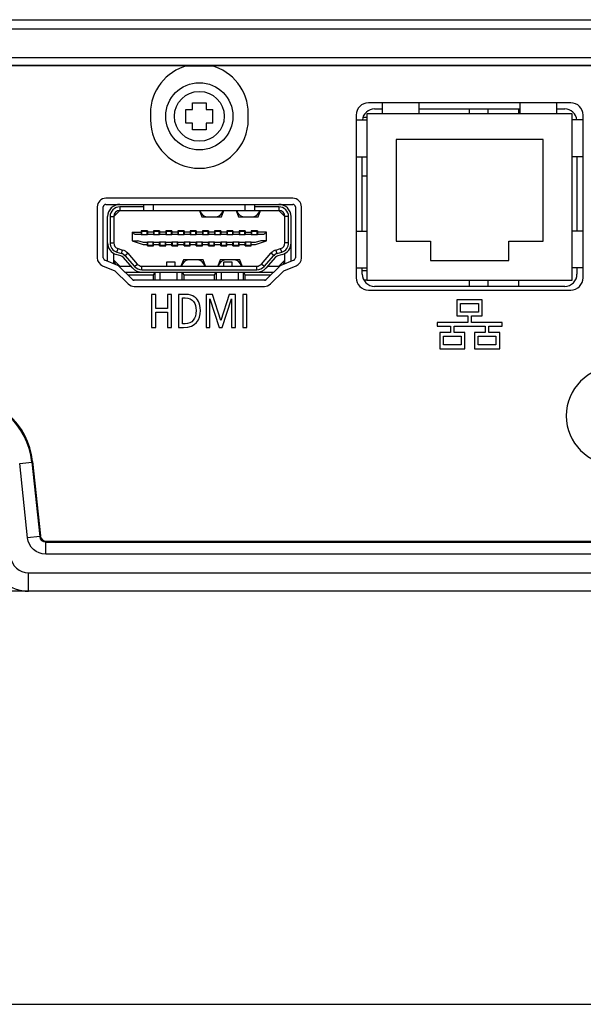
# Model space of a CAD drawing. Extents: x 7 to 398, y 42 to 271.
# Drawn here: x 165 to 174, y 42 to 58 of the extents above; entities that cross this region are included whole.
import ezdxf

# ---------------------------------------------------------------- set-up
doc = ezdxf.new("R2010")
doc.units = 0
doc.layers.add('1', color=7, linetype='CONTINUOUS')

msp = doc.modelspace()

# ---------------------------------------------------------------- linework, layer by layer
at = {"layer": '1', "color": 61, "linetype": 'CONTINUOUS'}
for p, q in [((133.364, 58.044), (181.336, 58.044)), ((181.336, 57.888), (133.364, 57.888)), ((138.321, 57.428), (181.306, 57.428)), ((181.269, 57.29), (138.46, 57.29)), ((181.276, 57.296), (138.463, 57.296)), ((172.6, 56.505), (172.6, 56.584)), ((172.9, 56.584), (172.9, 56.505)), ((173.4, 56.584), (173.4, 56.505)), ((170.857, 56.453), (170.921, 56.453)), ((168.44, 54.579), (168.44, 54.589)), ((168.44, 53.784), (168.44, 53.788)), ((172.6, 53.684), (172.6, 53.784)), ((172.9, 53.784), (172.9, 53.684)), ((173.4, 53.784), (173.4, 53.684)), ((165.242, 50.789), (165.441, 50.81)), ((165.37, 49.572), (165.242, 50.789)), ((165.451, 50.821), (165.441, 50.81)), ((165.441, 50.81), (165.569, 49.593)), ((165.451, 50.821), (165.58, 49.605)), ((165.569, 49.593), (165.37, 49.572)), ((165.569, 49.593), (165.58, 49.605)), ((165.679, 49.516), (165.668, 49.503)), ((165.668, 49.503), (180.911, 49.503)), ((165.668, 49.304), (165.668, 49.503)), ((165.679, 49.516), (180.9, 49.516)), ((180.911, 49.304), (165.668, 49.304)), ((165.389, 48.998), (180.92, 48.998)), ((165.389, 48.698), (165.389, 48.998)), ((180.92, 48.698), (133.656, 48.698))]:
    msp.add_line(p, q, dxfattribs=at)
at = {"layer": '1', "color": 253, "linetype": 'CONTINUOUS'}
for p, q in [((168.397, 57.284), (167.963, 57.284)), ((171.045, 56.584), (171.174, 56.584)), ((171.774, 56.584), (173.426, 56.584)), ((174.026, 56.584), (174.155, 56.584)), ((170.845, 54.584), (170.845, 55.803)), ((174.355, 55.803), (174.355, 54.584)), ((170.921, 55.484), (170.845, 55.484)), ((166.61, 54.15), (166.61, 54.984)), ((166.65, 55.024), (169.71, 55.024)), ((169.75, 54.984), (169.75, 54.15)), ((168.9, 54.579), (168.9, 54.589)), ((169.06, 54.579), (169.06, 54.589)), ((166.847, 54.026), (166.635, 54.113)), ((169.725, 54.113), (169.512, 54.026)), ((167.088, 53.795), (166.86, 54.018)), ((169.499, 54.018), (169.271, 53.795)), ((170.845, 53.884), (170.845, 53.984)), ((170.845, 53.944), (170.921, 53.944)), ((174.355, 53.984), (174.355, 53.884)), ((169.243, 53.784), (167.116, 53.784)), ((170.921, 53.784), (170.871, 53.784)), ((174.155, 53.684), (171.045, 53.684))]:
    msp.add_line(p, q, dxfattribs=at)
at = {"layer": '1', "color": 252, "linetype": 'CONTINUOUS'}
for p, q in [((168.397, 57.284), (167.963, 57.284)), ((171.174, 56.506), (171.174, 56.684)), ((171.774, 56.506), (171.774, 56.684)), ((173.426, 56.506), (173.426, 56.684)), ((174.026, 56.506), (174.026, 56.684)), ((171.045, 56.584), (171.174, 56.584)), ((171.774, 56.584), (173.426, 56.584)), ((174.026, 56.584), (174.155, 56.584)), ((170.745, 56.404), (170.921, 56.404)), ((170.921, 56.506), (170.921, 53.784)), ((174.279, 56.506), (170.921, 56.506)), ((174.279, 53.784), (174.279, 56.506)), ((174.455, 56.404), (174.279, 56.404)), ((171.4, 56.084), (171.4, 54.424)), ((173.8, 56.084), (171.4, 56.084)), ((173.8, 54.424), (173.8, 56.084)), ((170.745, 55.804), (170.921, 55.804)), ((170.845, 54.584), (170.845, 55.803)), ((174.455, 55.804), (174.279, 55.804)), ((174.355, 55.803), (174.355, 54.584)), ((170.921, 55.484), (170.845, 55.484)), ((166.61, 54.15), (166.61, 54.984)), ((166.65, 55.024), (169.71, 55.024)), ((169.75, 54.984), (169.75, 54.15)), ((168.9, 54.579), (168.9, 54.589)), ((169.06, 54.579), (169.06, 54.589)), ((170.745, 54.584), (170.921, 54.584)), ((174.455, 54.584), (174.279, 54.584)), ((171.4, 54.424), (171.96, 54.424)), ((171.96, 54.424), (171.96, 54.104)), ((173.24, 54.104), (173.24, 54.424)), ((173.24, 54.424), (173.8, 54.424)), ((166.847, 54.026), (166.635, 54.113)), ((169.725, 54.113), (169.512, 54.026)), ((171.96, 54.104), (173.24, 54.104)), ((167.088, 53.795), (166.86, 54.018)), ((169.499, 54.018), (169.271, 53.795)), ((170.745, 53.984), (170.921, 53.984)), ((170.845, 53.884), (170.845, 53.984)), ((170.845, 53.944), (170.921, 53.944)), ((174.455, 53.984), (174.279, 53.984)), ((174.355, 53.984), (174.355, 53.884)), ((169.243, 53.784), (167.116, 53.784)), ((170.921, 53.784), (170.871, 53.784)), ((170.921, 53.784), (174.279, 53.784)), ((174.155, 53.684), (171.045, 53.684))]:
    msp.add_line(p, q, dxfattribs=at)
at = {"layer": '1', "color": 7, "linetype": 'CONTINUOUS'}
for p, q in [((168.07, 56.684), (168.29, 56.684)), ((168.07, 56.574), (168.07, 56.684)), ((168.29, 56.684), (168.29, 56.574)), ((167.96, 56.354), (167.96, 56.574)), ((167.96, 56.574), (168.07, 56.574)), ((168.29, 56.574), (168.4, 56.574)), ((168.4, 56.354), (168.4, 56.574)), ((168.07, 56.354), (167.96, 56.354)), ((168.07, 56.244), (168.07, 56.354)), ((168.4, 56.354), (168.29, 56.354)), ((168.29, 56.354), (168.29, 56.244)), ((168.29, 56.244), (168.07, 56.244))]:
    msp.add_line(p, q, dxfattribs=at)
at = {"layer": '1', "color": 185, "linetype": 'CONTINUOUS'}
for p, q in [((174.255, 56.684), (170.945, 56.684)), ((167.38, 56.514), (167.38, 56.414)), ((168.98, 56.414), (168.98, 56.514)), ((170.745, 56.484), (170.745, 53.824)), ((174.455, 53.824), (174.455, 56.484)), ((169.71, 55.124), (166.65, 55.124)), ((166.51, 54.984), (166.51, 54.15)), ((169.85, 54.15), (169.85, 54.984)), ((166.597, 54.021), (166.799, 53.938)), ((166.799, 53.938), (167.018, 53.724)), ((169.341, 53.724), (169.561, 53.938)), ((169.561, 53.938), (169.763, 54.021)), ((167.116, 53.684), (169.243, 53.684)), ((170.945, 53.624), (174.255, 53.624)), ((167.4, 53.553), (167.4, 53.013)), ((167.469, 53.553), (167.4, 53.553)), ((167.469, 53.322), (167.469, 53.553)), ((167.726, 53.553), (167.657, 53.553)), ((167.657, 53.553), (167.657, 53.322)), ((167.726, 53.013), (167.726, 53.553)), ((167.837, 53.553), (167.837, 53.013)), ((167.954, 53.553), (167.837, 53.553)), ((167.905, 53.494), (167.946, 53.494)), ((167.905, 53.072), (167.905, 53.494)), ((168.289, 53.553), (168.289, 53.013)), ((168.394, 53.553), (168.289, 53.553)), ((168.354, 53.013), (168.354, 53.479)), ((168.354, 53.479), (168.502, 53.013)), ((168.529, 53.124), (168.394, 53.553)), ((168.67, 53.553), (168.529, 53.124)), ((168.552, 53.013), (168.707, 53.479)), ((168.772, 53.553), (168.67, 53.553)), ((168.707, 53.479), (168.707, 53.013)), ((168.772, 53.013), (168.772, 53.553)), ((168.891, 53.553), (168.891, 53.013)), ((168.959, 53.553), (168.891, 53.553)), ((168.959, 53.013), (168.959, 53.553)), ((172.805, 53.464), (172.392, 53.464)), ((172.392, 53.464), (172.392, 53.199)), ((172.805, 53.199), (172.805, 53.464)), ((167.657, 53.322), (167.469, 53.322)), ((172.453, 53.26), (172.453, 53.402)), ((172.453, 53.402), (172.744, 53.402)), ((172.744, 53.402), (172.744, 53.26)), ((167.469, 53.013), (167.469, 53.264)), ((167.469, 53.264), (167.657, 53.264)), ((167.657, 53.264), (167.657, 53.013)), ((172.392, 53.199), (172.57, 53.199)), ((172.744, 53.26), (172.453, 53.26)), ((172.57, 53.199), (172.57, 53.094)), ((172.631, 53.094), (172.631, 53.199)), ((172.631, 53.199), (172.805, 53.199)), ((167.4, 53.013), (167.469, 53.013)), ((167.657, 53.013), (167.726, 53.013)), ((167.837, 53.013), (167.921, 53.013)), ((167.946, 53.072), (167.905, 53.072)), ((168.289, 53.013), (168.354, 53.013)), ((168.502, 53.013), (168.552, 53.013)), ((168.707, 53.013), (168.772, 53.013)), ((168.891, 53.013), (168.959, 53.013)), ((172.068, 53.094), (172.068, 53.033)), ((172.57, 53.094), (172.068, 53.094)), ((172.068, 53.033), (172.286, 53.033)), ((172.286, 53.033), (172.286, 52.929)), ((172.346, 52.929), (172.346, 53.033)), ((172.346, 53.033), (172.853, 53.033)), ((173.131, 53.094), (172.631, 53.094)), ((172.853, 53.033), (172.853, 52.929)), ((172.914, 52.929), (172.914, 53.033)), ((172.914, 53.033), (173.131, 53.033)), ((173.131, 53.033), (173.131, 53.094)), ((172.286, 52.929), (172.11, 52.929)), ((172.11, 52.929), (172.11, 52.663)), ((172.171, 52.725), (172.171, 52.868)), ((172.171, 52.868), (172.462, 52.868)), ((172.524, 52.929), (172.346, 52.929)), ((172.462, 52.868), (172.462, 52.725)), ((172.524, 52.663), (172.524, 52.929)), ((172.853, 52.929), (172.678, 52.929)), ((172.678, 52.929), (172.678, 52.663)), ((172.739, 52.725), (172.739, 52.868)), ((172.739, 52.868), (173.031, 52.868)), ((173.092, 52.929), (172.914, 52.929)), ((173.031, 52.868), (173.031, 52.725)), ((173.092, 52.663), (173.092, 52.929)), ((172.11, 52.663), (172.524, 52.663)), ((172.462, 52.725), (172.171, 52.725)), ((172.678, 52.663), (173.092, 52.663)), ((173.031, 52.725), (172.739, 52.725))]:
    msp.add_line(p, q, dxfattribs=at)
at = {"layer": '1', "color": 150, "linetype": 'CONTINUOUS'}
for p, q in [((166.88, 54.924), (166.78, 54.824)), ((166.88, 54.984), (166.88, 54.924)), ((167.27, 54.984), (166.88, 54.984)), ((166.88, 54.924), (169.48, 54.924)), ((167.27, 54.924), (167.27, 55.024)), ((167.43, 54.924), (167.43, 55.024)), ((168.18, 54.924), (168.22, 54.823)), ((168.54, 54.823), (168.58, 54.924)), ((168.78, 54.924), (168.82, 54.823)), ((168.93, 54.924), (168.93, 55.024)), ((169.09, 54.924), (169.09, 55.024)), ((169.48, 54.984), (169.09, 54.984)), ((169.14, 54.823), (169.18, 54.924)), ((169.48, 54.984), (169.48, 54.924)), ((169.58, 54.824), (169.48, 54.924)), ((166.68, 54.095), (166.68, 54.824)), ((166.72, 54.824), (166.72, 54.397)), ((166.72, 54.824), (166.78, 54.824)), ((166.78, 54.824), (166.78, 54.397)), ((168.22, 54.823), (168.54, 54.823)), ((168.82, 54.823), (169.14, 54.823)), ((169.64, 54.824), (169.58, 54.824)), ((169.58, 54.397), (169.58, 54.824)), ((169.64, 54.397), (169.64, 54.824)), ((169.68, 54.095), (169.68, 54.824)), ((167.33, 54.589), (167.23, 54.589)), ((167.23, 54.589), (167.23, 54.529)), ((167.33, 54.589), (167.33, 54.529)), ((167.53, 54.589), (167.43, 54.589)), ((167.43, 54.589), (167.43, 54.529)), ((167.53, 54.589), (167.53, 54.529)), ((167.73, 54.589), (167.63, 54.589)), ((167.63, 54.589), (167.63, 54.529)), ((167.73, 54.589), (167.73, 54.529)), ((167.93, 54.589), (167.83, 54.589)), ((167.83, 54.589), (167.83, 54.529)), ((167.93, 54.589), (167.93, 54.529)), ((168.13, 54.589), (168.03, 54.589)), ((168.03, 54.589), (168.03, 54.529)), ((168.13, 54.589), (168.13, 54.529)), ((168.33, 54.589), (168.23, 54.589)), ((168.23, 54.589), (168.23, 54.529)), ((168.33, 54.589), (168.33, 54.529)), ((168.53, 54.589), (168.43, 54.589)), ((168.43, 54.589), (168.43, 54.529)), ((168.53, 54.589), (168.53, 54.529)), ((168.73, 54.589), (168.63, 54.589)), ((168.63, 54.589), (168.63, 54.529)), ((168.73, 54.589), (168.73, 54.529)), ((168.93, 54.589), (168.83, 54.589)), ((168.83, 54.589), (168.83, 54.529)), ((168.93, 54.589), (168.93, 54.529)), ((169.13, 54.589), (169.03, 54.589)), ((169.03, 54.589), (169.03, 54.529)), ((169.13, 54.589), (169.13, 54.529)), ((167.08, 54.569), (167.08, 54.429)), ((167.08, 54.569), (167.23, 54.569)), ((167.08, 54.429), (167.175, 54.429)), ((167.08, 54.429), (167.26, 54.369)), ((167.126, 54.539), (167.23, 54.539)), ((167.265, 54.399), (167.175, 54.429)), ((167.23, 54.529), (167.33, 54.529)), ((167.235, 54.579), (167.235, 54.529)), ((167.325, 54.579), (167.235, 54.579)), ((167.325, 54.529), (167.325, 54.579)), ((167.43, 54.569), (167.33, 54.569)), ((167.33, 54.539), (167.43, 54.539)), ((167.43, 54.529), (167.53, 54.529)), ((167.525, 54.579), (167.435, 54.579)), ((167.435, 54.579), (167.435, 54.529)), ((167.525, 54.529), (167.525, 54.579)), ((167.63, 54.569), (167.53, 54.569)), ((167.53, 54.539), (167.63, 54.539)), ((167.63, 54.529), (167.73, 54.529)), ((167.635, 54.579), (167.635, 54.529)), ((167.725, 54.579), (167.635, 54.579)), ((167.725, 54.529), (167.725, 54.579)), ((167.83, 54.569), (167.73, 54.569)), ((167.73, 54.539), (167.83, 54.539)), ((167.83, 54.529), (167.93, 54.529)), ((167.925, 54.579), (167.835, 54.579)), ((167.835, 54.579), (167.835, 54.529)), ((167.925, 54.529), (167.925, 54.579)), ((168.03, 54.569), (167.93, 54.569)), ((167.93, 54.539), (168.03, 54.539)), ((168.03, 54.529), (168.13, 54.529)), ((168.125, 54.579), (168.035, 54.579)), ((168.035, 54.579), (168.035, 54.529)), ((168.125, 54.529), (168.125, 54.579)), ((168.23, 54.569), (168.13, 54.569)), ((168.13, 54.539), (168.23, 54.539)), ((168.23, 54.529), (168.33, 54.529)), ((168.325, 54.579), (168.235, 54.579)), ((168.235, 54.579), (168.235, 54.529)), ((168.325, 54.529), (168.325, 54.579)), ((168.43, 54.569), (168.33, 54.569)), ((168.33, 54.539), (168.43, 54.539)), ((168.43, 54.529), (168.53, 54.529)), ((168.525, 54.579), (168.435, 54.579)), ((168.435, 54.579), (168.435, 54.529)), ((168.525, 54.529), (168.525, 54.579)), ((168.63, 54.569), (168.53, 54.569)), ((168.53, 54.539), (168.63, 54.539)), ((168.63, 54.529), (168.73, 54.529)), ((168.725, 54.579), (168.635, 54.579)), ((168.635, 54.579), (168.635, 54.529)), ((168.725, 54.529), (168.725, 54.579)), ((168.83, 54.569), (168.73, 54.569)), ((168.73, 54.539), (168.83, 54.539)), ((168.83, 54.529), (168.93, 54.529)), ((168.925, 54.579), (168.835, 54.579)), ((168.835, 54.579), (168.835, 54.529)), ((168.925, 54.529), (168.925, 54.579)), ((168.93, 54.569), (169.03, 54.569)), ((168.93, 54.539), (169.03, 54.539)), ((169.03, 54.529), (169.13, 54.529)), ((169.125, 54.579), (169.035, 54.579)), ((169.035, 54.579), (169.035, 54.529)), ((169.185, 54.429), (169.095, 54.399)), ((169.1, 54.369), (169.28, 54.429)), ((169.125, 54.529), (169.125, 54.579)), ((169.28, 54.569), (169.13, 54.569)), ((169.13, 54.539), (169.234, 54.539)), ((169.28, 54.429), (169.185, 54.429)), ((169.28, 54.429), (169.28, 54.569)), ((166.68, 54.334), (166.69, 54.334)), ((166.72, 54.397), (166.78, 54.397)), ((166.833, 54.244), (166.85, 54.302)), ((166.85, 54.302), (166.926, 54.278)), ((166.908, 54.221), (166.926, 54.278)), ((167.26, 54.369), (167.33, 54.369)), ((167.33, 54.399), (167.265, 54.399)), ((167.43, 54.409), (167.33, 54.409)), ((167.33, 54.349), (167.33, 54.409)), ((167.33, 54.349), (167.43, 54.349)), ((167.335, 54.409), (167.335, 54.358)), ((167.335, 54.358), (167.425, 54.358)), ((167.358, 54.349), (167.358, 54.358)), ((167.402, 54.349), (167.402, 54.358)), ((167.425, 54.358), (167.425, 54.409)), ((167.43, 54.349), (167.43, 54.409)), ((167.53, 54.399), (167.43, 54.399)), ((167.43, 54.369), (167.53, 54.369)), ((167.63, 54.409), (167.53, 54.409)), ((167.53, 54.349), (167.53, 54.409)), ((167.53, 54.349), (167.63, 54.349)), ((167.535, 54.409), (167.535, 54.358)), ((167.535, 54.358), (167.625, 54.358)), ((167.558, 54.349), (167.558, 54.358)), ((167.602, 54.349), (167.602, 54.358)), ((167.625, 54.358), (167.625, 54.409)), ((167.63, 54.349), (167.63, 54.409)), ((167.73, 54.399), (167.63, 54.399)), ((167.63, 54.369), (167.73, 54.369)), ((167.83, 54.409), (167.73, 54.409)), ((167.73, 54.349), (167.73, 54.409)), ((167.73, 54.349), (167.83, 54.349)), ((167.735, 54.409), (167.735, 54.358)), ((167.735, 54.358), (167.825, 54.358)), ((167.758, 54.349), (167.758, 54.358)), ((167.802, 54.349), (167.802, 54.358)), ((167.825, 54.358), (167.825, 54.409)), ((167.83, 54.349), (167.83, 54.409)), ((167.93, 54.399), (167.83, 54.399)), ((167.83, 54.369), (167.93, 54.369)), ((168.03, 54.409), (167.93, 54.409)), ((167.93, 54.349), (167.93, 54.409)), ((167.93, 54.349), (168.03, 54.349)), ((167.935, 54.409), (167.935, 54.358)), ((167.935, 54.358), (168.025, 54.358)), ((167.958, 54.349), (167.958, 54.358)), ((168.002, 54.349), (168.002, 54.358)), ((168.025, 54.358), (168.025, 54.409)), ((168.03, 54.349), (168.03, 54.409)), ((168.13, 54.399), (168.03, 54.399)), ((168.03, 54.369), (168.13, 54.369)), ((168.23, 54.409), (168.13, 54.409)), ((168.13, 54.349), (168.13, 54.409)), ((168.13, 54.349), (168.23, 54.349)), ((168.135, 54.409), (168.135, 54.358)), ((168.135, 54.358), (168.225, 54.358)), ((168.158, 54.349), (168.158, 54.358)), ((168.202, 54.349), (168.202, 54.358)), ((168.225, 54.358), (168.225, 54.409)), ((168.23, 54.349), (168.23, 54.409)), ((168.33, 54.399), (168.23, 54.399)), ((168.23, 54.369), (168.33, 54.369)), ((168.43, 54.409), (168.33, 54.409)), ((168.33, 54.349), (168.33, 54.409)), ((168.33, 54.349), (168.43, 54.349)), ((168.335, 54.409), (168.335, 54.358)), ((168.335, 54.358), (168.425, 54.358)), ((168.358, 54.349), (168.358, 54.358)), ((168.402, 54.349), (168.402, 54.358)), ((168.425, 54.358), (168.425, 54.409)), ((168.43, 54.349), (168.43, 54.409)), ((168.53, 54.399), (168.43, 54.399)), ((168.43, 54.369), (168.53, 54.369)), ((168.63, 54.409), (168.53, 54.409)), ((168.53, 54.349), (168.53, 54.409)), ((168.53, 54.349), (168.63, 54.349)), ((168.535, 54.409), (168.535, 54.358)), ((168.535, 54.358), (168.625, 54.358)), ((168.558, 54.349), (168.558, 54.358)), ((168.602, 54.349), (168.602, 54.358)), ((168.625, 54.358), (168.625, 54.409)), ((168.63, 54.349), (168.63, 54.409)), ((168.73, 54.399), (168.63, 54.399)), ((168.63, 54.369), (168.73, 54.369)), ((168.83, 54.409), (168.73, 54.409)), ((168.73, 54.349), (168.73, 54.409)), ((168.73, 54.349), (168.83, 54.349)), ((168.735, 54.409), (168.735, 54.358)), ((168.735, 54.358), (168.825, 54.358)), ((168.758, 54.349), (168.758, 54.358)), ((168.802, 54.349), (168.802, 54.358)), ((168.825, 54.358), (168.825, 54.409)), ((168.83, 54.349), (168.83, 54.409)), ((168.93, 54.399), (168.83, 54.399)), ((168.83, 54.369), (168.93, 54.369)), ((169.03, 54.409), (168.93, 54.409)), ((168.93, 54.349), (168.93, 54.409)), ((168.93, 54.349), (169.03, 54.349)), ((168.935, 54.409), (168.935, 54.358)), ((168.935, 54.358), (169.025, 54.358)), ((168.958, 54.349), (168.958, 54.358)), ((169.002, 54.349), (169.002, 54.358)), ((169.025, 54.358), (169.025, 54.409)), ((169.03, 54.349), (169.03, 54.409)), ((169.095, 54.399), (169.03, 54.399)), ((169.03, 54.369), (169.1, 54.369)), ((169.433, 54.278), (169.509, 54.302)), ((169.451, 54.221), (169.433, 54.278)), ((169.527, 54.244), (169.509, 54.302)), ((169.64, 54.397), (169.58, 54.397)), ((169.669, 54.334), (169.68, 54.334)), ((166.78, 54.054), (166.78, 54.224)), ((166.78, 54.114), (166.88, 54.014)), ((166.897, 54.183), (166.821, 54.206)), ((166.833, 54.244), (166.908, 54.221)), ((167.09, 53.981), (166.933, 54.159)), ((166.963, 54.186), (167.008, 54.225)), ((166.963, 54.186), (167.12, 54.008)), ((167.008, 54.225), (167.165, 54.047)), ((167.92, 54.115), (167.88, 54.014)), ((168.24, 54.115), (167.92, 54.115)), ((168.28, 54.014), (168.24, 54.115)), ((168.52, 54.115), (168.48, 54.014)), ((168.84, 54.115), (168.52, 54.115)), ((168.88, 54.014), (168.84, 54.115)), ((169.195, 54.047), (169.351, 54.225)), ((169.24, 54.008), (169.396, 54.186)), ((169.426, 54.159), (169.27, 53.981)), ((169.396, 54.186), (169.351, 54.225)), ((169.451, 54.221), (169.527, 54.244)), ((169.538, 54.206), (169.463, 54.183)), ((169.48, 54.014), (169.58, 54.114)), ((169.58, 54.054), (169.58, 54.224)), ((166.88, 54.014), (167.061, 54.014)), ((167.12, 54.008), (167.165, 54.047)), ((167.24, 53.954), (167.24, 54.014)), ((167.24, 54.014), (169.119, 54.014)), ((167.24, 53.954), (169.119, 53.954)), ((167.65, 54.014), (167.65, 54.084)), ((167.65, 54.084), (167.78, 54.084)), ((167.78, 54.084), (167.78, 54.014)), ((168.58, 54.014), (168.58, 54.084)), ((168.58, 54.084), (168.71, 54.084)), ((168.71, 54.084), (168.71, 54.014)), ((169.119, 53.954), (169.119, 54.014)), ((169.24, 54.008), (169.195, 54.047)), ((169.298, 54.014), (169.48, 54.014)), ((166.967, 53.914), (169.392, 53.914)), ((167.43, 53.868), (167.014, 53.868)), ((167.099, 53.788), (169.261, 53.788)), ((167.258, 53.788), (167.258, 53.784)), ((167.302, 53.788), (167.302, 53.784)), ((167.358, 53.784), (167.358, 53.788)), ((167.402, 53.784), (167.402, 53.788)), ((167.43, 53.868), (167.452, 53.914)), ((167.43, 53.788), (167.43, 53.868)), ((167.458, 53.788), (167.458, 53.784)), ((167.46, 53.788), (167.46, 53.914)), ((167.502, 53.788), (167.502, 53.784)), ((167.54, 53.788), (167.54, 53.914)), ((167.558, 53.784), (167.558, 53.788)), ((167.602, 53.784), (167.602, 53.788)), ((167.658, 53.788), (167.658, 53.784)), ((167.702, 53.788), (167.702, 53.784)), ((167.758, 53.784), (167.758, 53.788)), ((167.802, 53.784), (167.802, 53.788)), ((167.82, 53.788), (167.82, 53.914)), ((167.858, 53.788), (167.858, 53.784)), ((167.9, 53.788), (167.9, 53.914)), ((167.902, 53.788), (167.902, 53.784)), ((167.93, 53.868), (167.907, 53.914)), ((168.43, 53.868), (167.93, 53.868)), ((167.93, 53.788), (167.93, 53.868)), ((167.958, 53.784), (167.958, 53.788)), ((168.002, 53.784), (168.002, 53.788)), ((168.058, 53.788), (168.058, 53.784)), ((168.102, 53.788), (168.102, 53.784)), ((168.158, 53.784), (168.158, 53.788)), ((168.202, 53.784), (168.202, 53.788)), ((168.258, 53.788), (168.258, 53.784)), ((168.302, 53.788), (168.302, 53.784)), ((168.358, 53.784), (168.358, 53.788)), ((168.402, 53.784), (168.402, 53.788)), ((168.43, 53.868), (168.452, 53.914)), ((168.43, 53.788), (168.43, 53.868)), ((168.458, 53.788), (168.458, 53.784)), ((168.46, 53.788), (168.46, 53.914)), ((168.502, 53.788), (168.502, 53.784)), ((168.54, 53.788), (168.54, 53.914)), ((168.558, 53.784), (168.558, 53.788)), ((168.602, 53.784), (168.602, 53.788)), ((168.658, 53.788), (168.658, 53.784)), ((168.702, 53.788), (168.702, 53.784)), ((168.758, 53.784), (168.758, 53.788)), ((168.802, 53.784), (168.802, 53.788)), ((168.82, 53.788), (168.82, 53.914)), ((168.858, 53.788), (168.858, 53.784)), ((168.9, 53.788), (168.9, 53.914)), ((168.902, 53.788), (168.902, 53.784)), ((168.93, 53.868), (168.907, 53.914)), ((169.345, 53.868), (168.93, 53.868)), ((168.93, 53.788), (168.93, 53.868)), ((168.958, 53.784), (168.958, 53.788)), ((169.002, 53.784), (169.002, 53.788)), ((169.058, 53.784), (169.058, 53.788)), ((169.102, 53.784), (169.102, 53.788))]:
    msp.add_line(p, q, dxfattribs=at)
at = {"layer": '1', "color": 251, "linetype": 'CONTINUOUS'}
msp.add_line((113.221, 41.944), (200.086, 41.944), dxfattribs=at)
at = {"layer": '1', "color": 7, "linetype": 'CONTINUOUS'}
for radius in [0.55, 0.408]:
    msp.add_circle((168.18, 56.464), radius, dxfattribs=at)
at = {"layer": '1', "color": 185, "linetype": 'CONTINUOUS'}
for centre, radius, start, end in [((168.18, 56.514), 0.8, 104.0203, 180), ((168.18, 56.514), 0.8, 0, 75.9797), ((170.945, 56.484), 0.2, 90, 180), ((174.255, 56.484), 0.2, 0, 90), ((168.18, 56.414), 0.8, 180, 0), ((166.65, 54.984), 0.14, 90, 180), ((169.71, 54.984), 0.14, 0, 90), ((166.65, 54.15), 0.14, 180, 247.7965), ((169.71, 54.15), 0.14, 292.2035, 0), ((170.945, 53.824), 0.2, 180, 270), ((174.255, 53.824), 0.2, 270, 0), ((167.116, 53.824), 0.14, 225.5907, 270), ((169.243, 53.824), 0.14, 270, 314.4093), ((174.98, 51.566), 0.8, 90, 270)]:
    msp.add_arc(centre, radius, start, end, dxfattribs=at)
at = {"layer": '1', "color": 253, "linetype": 'CONTINUOUS'}
for centre, radius, start, end in [((171.045, 56.384), 0.2, 90, 174.2597), ((174.155, 56.384), 0.2, 5.7403, 90), ((166.65, 54.984), 0.04, 90, 180), ((169.71, 54.984), 0.04, 0, 90), ((166.65, 54.15), 0.04, 180, 247.7965), ((169.71, 54.15), 0.04, 292.2035, 0), ((166.832, 53.989), 0.04, 45.5907, 67.7965), ((169.527, 53.989), 0.04, 112.2035, 134.4093), ((167.116, 53.824), 0.04, 225.5907, 270), ((169.243, 53.824), 0.04, 270, 314.4093), ((171.045, 53.884), 0.2, 180, 270), ((174.155, 53.884), 0.2, 270, 0)]:
    msp.add_arc(centre, radius, start, end, dxfattribs=at)
at = {"layer": '1', "color": 252, "linetype": 'CONTINUOUS'}
for centre, radius, start, end in [((171.045, 56.384), 0.2, 90, 174.2597), ((174.155, 56.384), 0.2, 5.7403, 90), ((166.65, 54.984), 0.04, 90, 180), ((169.71, 54.984), 0.04, 0, 90), ((166.65, 54.15), 0.04, 180, 247.7965), ((169.71, 54.15), 0.04, 292.2035, 0), ((166.832, 53.989), 0.04, 45.5907, 67.7965), ((169.527, 53.989), 0.04, 112.2035, 134.4093), ((167.116, 53.824), 0.04, 225.5907, 270), ((169.243, 53.824), 0.04, 270, 314.4093), ((171.045, 53.884), 0.2, 180, 270), ((174.155, 53.884), 0.2, 270, 0)]:
    msp.add_arc(centre, radius, start, end, dxfattribs=at)
at = {"layer": '1', "color": 150, "linetype": 'CONTINUOUS'}
for centre, radius, start, end in [((166.88, 54.824), 0.2, 90, 180), ((166.88, 54.824), 0.16, 90, 180), ((166.88, 54.824), 0.1, 90, 180), ((168.309, 54.943), 0.12, 189.1102, 270), ((168.45, 54.943), 0.12, 270, 350.8898), ((168.909, 54.943), 0.12, 189.1102, 270), ((169.05, 54.943), 0.12, 270, 350.8898), ((169.48, 54.824), 0.2, 360, 90), ((169.48, 54.824), 0.16, 0, 90), ((169.48, 54.824), 0.1, 0, 90), ((167.126, 54.569), 0.03, 180, 270), ((169.234, 54.569), 0.03, 270, 0), ((166.88, 54.397), 0.2, 180, 252.8973), ((166.88, 54.397), 0.16, 180, 252.8973), ((166.88, 54.397), 0.1, 180, 252.8973), ((166.873, 54.106), 0.18, 41.3478, 72.8973), ((169.486, 54.106), 0.18, 107.1027, 138.6522), ((169.48, 54.397), 0.1, 287.1027, 360), ((169.48, 54.397), 0.16, 287.1027, 0), ((169.48, 54.397), 0.2, 287.1027, 0), ((166.88, 54.114), 0.1, 180, 225.8802), ((166.873, 54.106), 0.08, 41.3478, 72.8973), ((166.873, 54.106), 0.12, 41.3478, 72.8973), ((168.009, 53.995), 0.12, 90, 170.8898), ((168.15, 53.995), 0.12, 9.1102, 90), ((168.609, 53.995), 0.12, 90, 170.8898), ((168.75, 53.995), 0.12, 9.1102, 90), ((169.486, 54.106), 0.12, 107.1027, 138.6522), ((169.486, 54.106), 0.08, 107.1027, 138.6522), ((169.48, 54.114), 0.1, 314.1198, 0), ((166.88, 54.114), 0.1, 260.7187, 270), ((167.24, 54.114), 0.2, 221.3478, 270), ((167.24, 54.114), 0.16, 221.3478, 270), ((167.24, 54.114), 0.1, 221.3478, 270), ((169.119, 54.114), 0.1, 270, 318.6522), ((169.119, 54.114), 0.16, 270, 318.6522), ((169.119, 54.114), 0.2, 270, 318.6522), ((169.48, 54.114), 0.1, 270, 279.2813)]:
    msp.add_arc(centre, radius, start, end, dxfattribs=at)
at = {"layer": '1', "color": 61, "linetype": 'CONTINUOUS'}
for radius in [0.6, 0.3]:
    msp.add_arc((165.389, 49.298), radius, 186, 270, dxfattribs=at)
for centre, major_axis, ratio, start_param, end_param in [((164.247, 50.682), (0.804, 0.893), 0.998346, 5.55138, 7.01499), ((164.257, 50.693), (0.89, 0.809), 0.997938, 5.651738, 7.115347), ((165.669, 49.604), (0.0677, 0.0752), 0.987746, 2.409788, 3.873398), ((165.679, 49.616), (0.0742, 0.0674), 0.997938, 2.51015, 3.973754)]:
    msp.add_ellipse(centre, major_axis=major_axis, ratio=ratio, start_param=start_param, end_param=end_param, dxfattribs=at)
at = {"layer": '1', "color": 61, "linetype": 'CONTINUOUS', "extrusion": (0, 0, -1)}
msp.add_ellipse((165.669, 49.604), major_axis=(-0.201, -0.223), ratio=0.997523, start_param=5.55138, end_param=7.01499, dxfattribs=at)
at = {"layer": '1', "color": 185, "linetype": 'CONTINUOUS'}
for points in [[(167.946, 53.494), (168.079, 53.494), (168.127, 53.405), (168.127, 53.291)], [(168.098, 53.514), (168.068, 53.536), (168.026, 53.553), (167.954, 53.553)], [(168.198, 53.291), (168.198, 53.413), (168.146, 53.481), (168.098, 53.514)], [(167.921, 53.013), (168.124, 53.013), (168.198, 53.135), (168.198, 53.291)], [(168.127, 53.291), (168.127, 53.153), (168.065, 53.072), (167.946, 53.072)]]:
    msp.add_open_spline(points, degree=3, dxfattribs=at)

doc.saveas('drawing.dxf')
